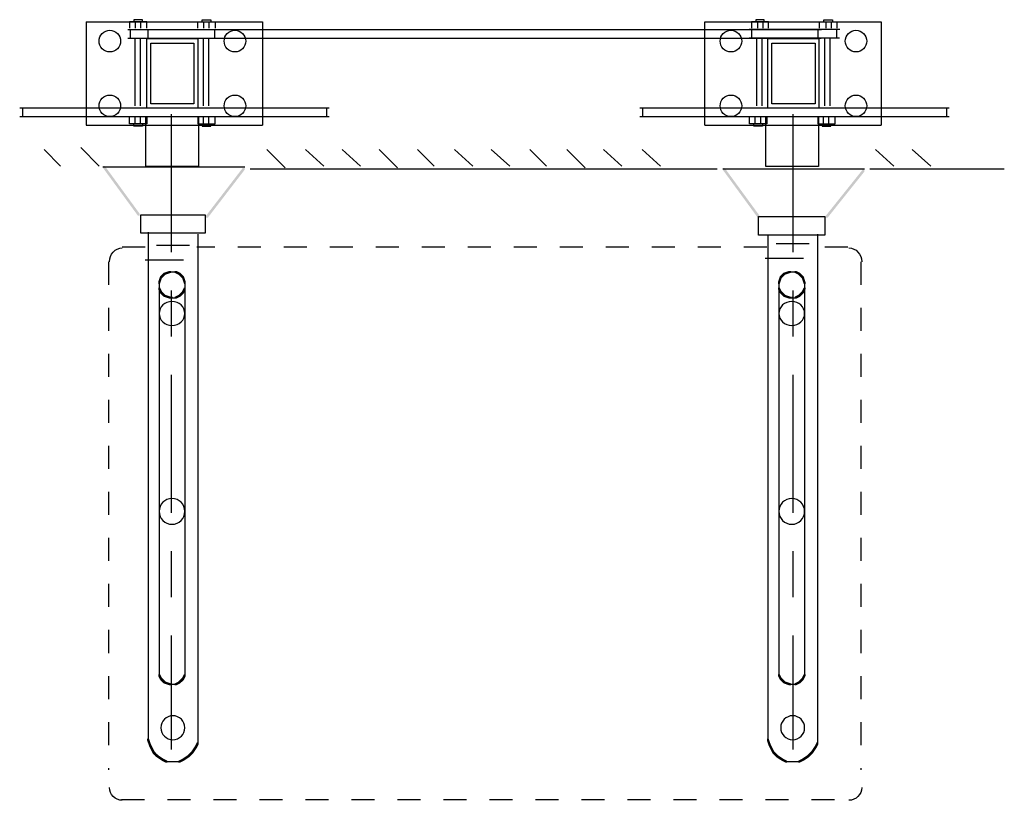
# Model space of a CAD drawing. Extents: x 31 to 171, y 92 to 260.
# Drawn here: x 126 to 171, y 167 to 203 of the extents above; entities that cross this region are included whole.
import ezdxf

# ---------------------------------------------------------------- set-up
doc = ezdxf.new("R2010")
doc.units = 0
for name, pattern in [('AI9-LType1', [2.822187, 1.763854, -1.058333]), ('AI9-LType10', [2.116667, 1.058333, -1.058333]), ('AI9-LType11', [2.116667, 1.058333, -1.058333]), ('AI9-LType12', [2.116667, 1.058333, -1.058333]), ('AI9-LType13', [2.116667, 1.058333, -1.058333]), ('AI9-LType3', [11.994374, 6.35, -1.763854, 2.116667, -1.763854]), ('AI9-LType8', [2.116667, 1.058333, -1.058333]), ('AI9-LType9', [2.116667, 1.058333, -1.058333])]:
    doc.linetypes.add(name, pattern=pattern)
doc.layers.add('LAYER_1', color=160, linetype='Continuous')

# ---------------------------------------------------------------- blocks, each defined once
blk = doc.blocks.new('AI9-BLK7')
at = {"layer": 'LAYER_1', "color": 7}
for p, q in [((-7.121, 0.931), (7.121, 0.931)), ((-7.116, 1.328), (7.121, 1.328)), ((-6.992, 1.329), (-6.992, 0.941)), ((6.992, 1.329), (6.992, 0.941)), ((-1.804, 0.587), (-1.804, 0.883)), ((-1.556, 0.587), (-1.556, 0.883)), ((1.338, 0.587), (1.338, 0.883)), ((1.585, 0.587), (1.585, 0.883))]:
    blk.add_line(p, q, dxfattribs=at)
for points in [[(1.108, 0.911), (1.108, -1.372), (-1.32, -1.372), (-1.32, 0.911)], [(-1.271, 0.883), (-1.271, 0.587), (-2.065, 0.587), (-2.065, 0.883)], [(-1.47, 0.587), (-1.47, 0.486), (-1.866, 0.486), (-1.866, 0.587)], [(1.076, 0.883), (1.076, 0.587), (1.871, 0.587), (1.871, 0.883)], [(1.275, 0.587), (1.275, 0.486), (1.672, 0.486), (1.672, 0.587)]]:
    blk.add_lwpolyline(points, dxfattribs=at)
blk = doc.blocks.new('AI9-BLK6')
at = {"layer": 'LAYER_1', "color": 7}
for p, q in [((-1.721, 0.343), (-1.721, 0.046)), ((-1.474, 0.343), (-1.474, 0.046)), ((1.42, 0.343), (1.42, 0.046)), ((1.668, 0.343), (1.668, 0.046)), ((-2.071, -0.002), (2.07, -0.002)), ((-2.065, -0.399), (2.07, -0.399)), ((-1.941, -0.399), (-1.941, -0.012)), ((1.941, -0.399), (1.941, -0.012))]:
    blk.add_line(p, q, dxfattribs=at)
for points in [[(-1.189, 0.046), (-1.189, 0.343), (-1.982, 0.343), (-1.982, 0.046)], [(-1.387, 0.343), (-1.387, 0.443), (-1.784, 0.443), (-1.784, 0.343)], [(1.158, 0.046), (1.158, 0.343), (1.953, 0.343), (1.953, 0.046)], [(1.357, 0.343), (1.357, 0.443), (1.754, 0.443), (1.754, 0.343)]]:
    blk.add_lwpolyline(points, dxfattribs=at)
blk = doc.blocks.new('AI9-BLK5')
at = {"layer": 'LAYER_1', "color": 7}
for p, q in [((-1.695, 0.343), (-1.695, 0.046)), ((-1.448, 0.343), (-1.448, 0.046)), ((1.446, 0.343), (1.446, 0.046)), ((1.693, 0.343), (1.693, 0.046)), ((2.087, -0.002), (-2.087, -0.002)), ((2.081, -0.399), (-2.087, -0.399)), ((-1.957, -0.399), (-1.957, -0.012)), ((1.957, -0.399), (1.957, -0.012))]:
    blk.add_line(p, q, dxfattribs=at)
for points in [[(-1.186, 0.046), (-1.186, 0.343), (-1.98, 0.343), (-1.98, 0.046)], [(-1.385, 0.343), (-1.385, 0.443), (-1.782, 0.443), (-1.782, 0.343)], [(1.16, 0.046), (1.16, 0.343), (1.954, 0.343), (1.954, 0.046)], [(1.359, 0.343), (1.359, 0.443), (1.756, 0.443), (1.756, 0.343)]]:
    blk.add_lwpolyline(points, dxfattribs=at)
blk = doc.blocks.new('AI9-BLK4')
at = {"layer": 'LAYER_1', "color": 7}
for p, q in [((-7.121, 0.931), (7.121, 0.931)), ((-7.115, 1.328), (7.121, 1.328)), ((-6.992, 1.329), (-6.992, 0.941)), ((6.992, 1.329), (6.992, 0.941)), ((-1.804, 0.587), (-1.804, 0.883)), ((-1.556, 0.587), (-1.556, 0.883)), ((1.338, 0.587), (1.338, 0.883)), ((1.585, 0.587), (1.585, 0.883))]:
    blk.add_line(p, q, dxfattribs=at)
for points in [[(1.109, 0.911), (1.109, -1.372), (-1.32, -1.372), (-1.32, 0.911)], [(-1.271, 0.883), (-1.271, 0.587), (-2.065, 0.587), (-2.065, 0.883)], [(-1.469, 0.587), (-1.469, 0.486), (-1.866, 0.486), (-1.866, 0.587)], [(1.077, 0.883), (1.077, 0.587), (1.87, 0.587), (1.87, 0.883)], [(1.275, 0.587), (1.275, 0.486), (1.672, 0.486), (1.672, 0.587)]]:
    blk.add_lwpolyline(points, dxfattribs=at)
blk = doc.blocks.new('AI9-BLK3')
at = {"layer": 'LAYER_1', "color": 7}
for p, q in [((-18.329, 3.285), (-18.329, -1.478)), ((-18.329, 3.285), (-10.206, 3.285)), ((-10.206, 3.285), (-10.206, -1.478)), ((10.128, 3.285), (10.128, -1.478)), ((10.134, 3.285), (18.256, 3.285)), ((18.25, 3.285), (18.25, -1.478)), ((-15.609, 2.924), (15.501, 2.924)), ((-15.48, 2.522), (-15.48, 2.924)), ((15.357, 2.528), (15.357, 2.919)), ((-16.067, -0.592), (-16.067, 2.511)), ((-15.819, -0.592), (-15.819, 2.511)), ((-15.604, 2.527), (15.496, 2.527)), ((-12.935, -0.581), (-12.935, 2.511)), ((-12.688, -0.581), (-12.688, 2.511)), ((12.529, -0.592), (12.529, 2.511)), ((12.777, -0.592), (12.777, 2.511)), ((15.66, -0.581), (15.66, 2.511)), ((15.908, -0.581), (15.908, 2.511)), ((-18.329, -1.476), (-10.206, -1.476)), ((10.134, -1.476), (18.256, -1.476))]:
    blk.add_line(p, q, dxfattribs=at)
for points in [[(-13.169, 2.491), (-15.551, 2.491), (-15.551, -0.684), (-13.169, -0.684)], [(-15.352, -0.486), (-15.352, 2.292), (-13.368, 2.292), (-13.368, -0.486)], [(13.025, -0.684), (15.406, -0.684), (15.406, 2.491), (13.025, 2.491)], [(13.223, 2.292), (15.208, 2.292), (15.208, -0.486), (13.223, -0.486)]]:
    blk.add_lwpolyline(points, close=True, dxfattribs=at)
for points in [[(-16.741, 2.392), (-16.741, 2.521), (-16.794, 2.65), (-16.887, 2.742), (-16.978, 2.834), (-17.107, 2.888), (-17.237, 2.888), (-17.367, 2.888), (-17.496, 2.834), (-17.588, 2.742), (-17.68, 2.65), (-17.733, 2.521), (-17.733, 2.392), (-17.733, 2.261), (-17.68, 2.133), (-17.588, 2.041), (-17.496, 1.949), (-17.367, 1.896), (-17.237, 1.896), (-17.107, 1.896), (-16.978, 1.949), (-16.887, 2.041), (-16.794, 2.133), (-16.741, 2.261), (-16.741, 2.392)], [(-10.986, 2.392), (-10.986, 2.521), (-11.039, 2.65), (-11.132, 2.742), (-11.223, 2.834), (-11.352, 2.888), (-11.482, 2.888), (-11.612, 2.888), (-11.741, 2.834), (-11.833, 2.742), (-11.925, 2.65), (-11.978, 2.521), (-11.978, 2.392), (-11.978, 2.261), (-11.925, 2.133), (-11.833, 2.041), (-11.741, 1.949), (-11.612, 1.896), (-11.482, 1.896), (-11.352, 1.896), (-11.223, 1.949), (-11.132, 2.041), (-11.039, 2.133), (-10.986, 2.261), (-10.986, 2.392)], [(11.834, 2.392), (11.834, 2.521), (11.781, 2.65), (11.689, 2.742), (11.597, 2.834), (11.468, 2.888), (11.338, 2.888), (11.208, 2.888), (11.08, 2.834), (10.987, 2.742), (10.896, 2.65), (10.842, 2.521), (10.842, 2.392), (10.842, 2.261), (10.896, 2.133), (10.987, 2.041), (11.08, 1.949), (11.208, 1.896), (11.338, 1.896), (11.468, 1.896), (11.597, 1.949), (11.689, 2.041), (11.781, 2.133), (11.834, 2.261), (11.834, 2.392)], [(17.589, 2.392), (17.589, 2.521), (17.536, 2.65), (17.443, 2.742), (17.352, 2.834), (17.223, 2.888), (17.093, 2.888), (16.963, 2.888), (16.834, 2.834), (16.742, 2.742), (16.65, 2.65), (16.597, 2.521), (16.597, 2.392), (16.597, 2.261), (16.65, 2.133), (16.742, 2.041), (16.834, 1.949), (16.963, 1.896), (17.093, 1.896), (17.223, 1.896), (17.352, 1.949), (17.443, 2.041), (17.536, 2.133), (17.589, 2.261), (17.589, 2.392)], [(-16.741, -0.585), (-16.741, -0.455), (-16.794, -0.326), (-16.887, -0.234), (-16.978, -0.143), (-17.107, -0.089), (-17.237, -0.089), (-17.367, -0.089), (-17.496, -0.143), (-17.588, -0.234), (-17.68, -0.326), (-17.733, -0.455), (-17.733, -0.585), (-17.733, -0.715), (-17.68, -0.844), (-17.588, -0.936), (-17.496, -1.028), (-17.367, -1.081), (-17.237, -1.081), (-17.107, -1.081), (-16.978, -1.028), (-16.887, -0.936), (-16.794, -0.844), (-16.741, -0.715), (-16.741, -0.585)], [(-10.986, -0.585), (-10.986, -0.455), (-11.039, -0.326), (-11.132, -0.234), (-11.223, -0.143), (-11.352, -0.089), (-11.482, -0.089), (-11.612, -0.089), (-11.741, -0.143), (-11.833, -0.234), (-11.925, -0.326), (-11.978, -0.455), (-11.978, -0.585), (-11.978, -0.715), (-11.925, -0.844), (-11.833, -0.936), (-11.741, -1.028), (-11.612, -1.081), (-11.482, -1.081), (-11.352, -1.081), (-11.223, -1.028), (-11.132, -0.936), (-11.039, -0.844), (-10.986, -0.715), (-10.986, -0.585)], [(11.834, -0.585), (11.834, -0.455), (11.781, -0.326), (11.689, -0.234), (11.597, -0.143), (11.468, -0.089), (11.338, -0.089), (11.208, -0.089), (11.08, -0.143), (10.987, -0.234), (10.896, -0.326), (10.842, -0.455), (10.842, -0.585), (10.842, -0.715), (10.896, -0.844), (10.987, -0.936), (11.08, -1.028), (11.208, -1.081), (11.338, -1.081), (11.468, -1.081), (11.597, -1.028), (11.689, -0.936), (11.781, -0.844), (11.834, -0.715), (11.834, -0.585)], [(17.589, -0.585), (17.589, -0.455), (17.536, -0.326), (17.443, -0.234), (17.352, -0.143), (17.223, -0.089), (17.093, -0.089), (16.963, -0.089), (16.834, -0.143), (16.742, -0.234), (16.65, -0.326), (16.597, -0.455), (16.597, -0.585), (16.597, -0.715), (16.65, -0.844), (16.742, -0.936), (16.834, -1.028), (16.963, -1.081), (17.093, -1.081), (17.223, -1.081), (17.352, -1.028), (17.443, -0.936), (17.536, -0.844), (17.589, -0.715), (17.589, -0.585)]]:
    blk.add_open_spline(points, degree=3, knots=[0, 0, 0, 0, 1, 1, 1, 2, 2, 2, 3, 3, 3, 4, 4, 4, 5, 5, 5, 6, 6, 6, 7, 7, 7, 8, 8, 8, 8], dxfattribs=at)
for name, p in [('AI9-BLK6', (-14.345, 2.933)), ('AI9-BLK5', (14.26, 2.933)), ('AI9-BLK7', (-14.263, -2.004)), ('AI9-BLK4', (14.263, -2.004))]:
    blk.add_blockref(name, p, dxfattribs=at)

msp = doc.modelspace()

# ---------------------------------------------------------------- hatches: boundary and pattern name
at = {"layer": 'LAYER_1'}
h = msp.add_hatch(color=7, dxfattribs=at)
h.dxf.hatch_style = 2
h.paths.add_polyline_path([(129.512, 195.869), (129.597, 195.869), (131.205, 193.668), (131.205, 193.583), (131.121, 193.583), (129.512, 195.784)], is_closed=False)
h = msp.add_hatch(color=7, dxfattribs=at)
h.dxf.hatch_style = 2
h.paths.add_polyline_path([(135.947, 195.784), (136.032, 195.784), (136.032, 195.7), (134.338, 193.498), (134.254, 193.498), (134.254, 193.583)], is_closed=False)
h = msp.add_hatch(color=7, dxfattribs=at)
h.dxf.hatch_style = 2
h.paths.add_polyline_path([(158.026, 195.784), (158.111, 195.784), (159.72, 193.583), (159.72, 193.498), (159.635, 193.498), (158.026, 195.7)], is_closed=False)
h = msp.add_hatch(color=7, dxfattribs=at)
h.dxf.hatch_style = 2
h.paths.add_polyline_path([(164.461, 195.7), (164.546, 195.7), (164.546, 195.615), (162.852, 193.498), (162.768, 193.498), (162.768, 193.583)], is_closed=False)
h = msp.add_hatch(color=7, dxfattribs=at)
h.dxf.hatch_style = 2
h.paths.add_polyline_path([(132.137, 190.789), (132.221, 190.789), (132.221, 190.704), (132.137, 190.45), (132.052, 190.45), (132.052, 190.535)], is_closed=False)
h = msp.add_hatch(color=7, dxfattribs=at)
h.dxf.hatch_style = 2
h.paths.add_polyline_path([(132.221, 190.874), (132.306, 190.874), (132.306, 190.789), (132.221, 190.704), (132.137, 190.704), (132.137, 190.789)], is_closed=False)
h = msp.add_hatch(color=7, dxfattribs=at)
h.dxf.hatch_style = 2
h.paths.add_polyline_path([(132.306, 190.958), (132.391, 190.958), (132.391, 190.874), (132.306, 190.789), (132.221, 190.789), (132.221, 190.874)], is_closed=False)
h = msp.add_hatch(color=7, dxfattribs=at)
h.dxf.hatch_style = 2
h.paths.add_polyline_path([(132.56, 191.043), (132.645, 191.043), (132.645, 190.958), (132.391, 190.874), (132.306, 190.874), (132.306, 190.958)], is_closed=False)
h = msp.add_hatch(color=7, dxfattribs=at)
h.dxf.hatch_style = 2
h.paths.add_polyline_path([(132.814, 191.043), (132.899, 191.043), (133.068, 190.958), (133.068, 190.874), (132.983, 190.874), (132.814, 190.958)], is_closed=False)
h = msp.add_hatch(color=7, dxfattribs=at)
h.dxf.hatch_style = 2
h.paths.add_polyline_path([(132.983, 190.958), (133.068, 190.958), (133.153, 190.874), (133.153, 190.789), (133.068, 190.789), (132.983, 190.874)], is_closed=False)
h = msp.add_hatch(color=7, dxfattribs=at)
h.dxf.hatch_style = 2
h.paths.add_polyline_path([(133.068, 190.874), (133.153, 190.874), (133.238, 190.789), (133.238, 190.704), (133.153, 190.704), (133.068, 190.789)], is_closed=False)
h = msp.add_hatch(color=7, dxfattribs=at)
h.dxf.hatch_style = 2
h.paths.add_polyline_path([(133.153, 190.789), (133.238, 190.789), (133.322, 190.535), (133.322, 190.45), (133.238, 190.45), (133.153, 190.704)], is_closed=False)
h = msp.add_hatch(color=7, dxfattribs=at)
h.dxf.hatch_style = 2
h.paths.add_polyline_path([(160.651, 190.789), (160.736, 190.789), (160.736, 190.704), (160.651, 190.45), (160.566, 190.45), (160.566, 190.535)], is_closed=False)
h = msp.add_hatch(color=7, dxfattribs=at)
h.dxf.hatch_style = 2
h.paths.add_polyline_path([(160.736, 190.874), (160.821, 190.874), (160.821, 190.789), (160.736, 190.704), (160.651, 190.704), (160.651, 190.789)], is_closed=False)
h = msp.add_hatch(color=7, dxfattribs=at)
h.dxf.hatch_style = 2
h.paths.add_polyline_path([(160.821, 190.958), (160.905, 190.958), (160.905, 190.874), (160.821, 190.789), (160.736, 190.789), (160.736, 190.874)], is_closed=False)
h = msp.add_hatch(color=7, dxfattribs=at)
h.dxf.hatch_style = 2
h.paths.add_polyline_path([(161.074, 191.043), (161.159, 191.043), (161.159, 190.958), (160.905, 190.874), (160.821, 190.874), (160.821, 190.958)], is_closed=False)
h = msp.add_hatch(color=7, dxfattribs=at)
h.dxf.hatch_style = 2
h.paths.add_polyline_path([(161.328, 191.043), (161.413, 191.043), (161.582, 190.958), (161.582, 190.874), (161.498, 190.874), (161.328, 190.958)], is_closed=False)
h = msp.add_hatch(color=7, dxfattribs=at)
h.dxf.hatch_style = 2
h.paths.add_polyline_path([(161.498, 190.958), (161.582, 190.958), (161.667, 190.874), (161.667, 190.789), (161.582, 190.789), (161.498, 190.874)], is_closed=False)
h = msp.add_hatch(color=7, dxfattribs=at)
h.dxf.hatch_style = 2
h.paths.add_polyline_path([(161.582, 190.874), (161.667, 190.874), (161.752, 190.789), (161.752, 190.704), (161.667, 190.704), (161.582, 190.789)], is_closed=False)
h = msp.add_hatch(color=7, dxfattribs=at)
h.dxf.hatch_style = 2
h.paths.add_polyline_path([(161.667, 190.789), (161.752, 190.789), (161.836, 190.535), (161.836, 190.45), (161.752, 190.45), (161.667, 190.704)], is_closed=False)
h = msp.add_hatch(color=7, dxfattribs=at)
h.dxf.hatch_style = 2
h.paths.add_polyline_path([(132.052, 190.281), (132.137, 190.281), (132.221, 190.112), (132.221, 190.027), (132.137, 190.027), (132.052, 190.196)], is_closed=False)
h = msp.add_hatch(color=7, dxfattribs=at)
h.dxf.hatch_style = 2
h.paths.add_polyline_path([(133.238, 190.281), (133.322, 190.281), (133.322, 190.196), (133.238, 190.027), (133.153, 190.027), (133.153, 190.112)], is_closed=False)
h = msp.add_hatch(color=7, dxfattribs=at)
h.dxf.hatch_style = 2
h.paths.add_polyline_path([(160.566, 190.281), (160.651, 190.281), (160.736, 190.112), (160.736, 190.027), (160.651, 190.027), (160.566, 190.196)], is_closed=False)
h = msp.add_hatch(color=7, dxfattribs=at)
h.dxf.hatch_style = 2
h.paths.add_polyline_path([(161.752, 190.281), (161.836, 190.281), (161.836, 190.196), (161.752, 190.027), (161.667, 190.027), (161.667, 190.112)], is_closed=False)
h = msp.add_hatch(color=7, dxfattribs=at)
h.dxf.hatch_style = 2
h.paths.add_polyline_path([(132.137, 190.112), (132.221, 190.112), (132.306, 190.027), (132.306, 189.942), (132.221, 189.942), (132.137, 190.027)], is_closed=False)
h = msp.add_hatch(color=7, dxfattribs=at)
h.dxf.hatch_style = 2
h.paths.add_polyline_path([(132.221, 190.027), (132.306, 190.027), (132.391, 189.942), (132.391, 189.858), (132.306, 189.858), (132.221, 189.942)], is_closed=False)
h = msp.add_hatch(color=7, dxfattribs=at)
h.dxf.hatch_style = 2
h.paths.add_polyline_path([(132.306, 189.942), (132.391, 189.942), (132.645, 189.858), (132.645, 189.773), (132.56, 189.773), (132.306, 189.858)], is_closed=False)
h = msp.add_hatch(color=7, dxfattribs=at)
h.dxf.hatch_style = 2
h.paths.add_polyline_path([(132.983, 189.942), (133.068, 189.942), (133.068, 189.858), (132.899, 189.773), (132.814, 189.773), (132.814, 189.858)], is_closed=False)
h = msp.add_hatch(color=7, dxfattribs=at)
h.dxf.hatch_style = 2
h.paths.add_polyline_path([(133.068, 190.027), (133.153, 190.027), (133.153, 189.942), (133.068, 189.858), (132.983, 189.858), (132.983, 189.942)], is_closed=False)
h = msp.add_hatch(color=7, dxfattribs=at)
h.dxf.hatch_style = 2
h.paths.add_polyline_path([(133.153, 190.112), (133.238, 190.112), (133.238, 190.027), (133.153, 189.942), (133.068, 189.942), (133.068, 190.027)], is_closed=False)
h = msp.add_hatch(color=7, dxfattribs=at)
h.dxf.hatch_style = 2
h.paths.add_polyline_path([(160.651, 190.112), (160.736, 190.112), (160.821, 190.027), (160.821, 189.942), (160.736, 189.942), (160.651, 190.027)], is_closed=False)
h = msp.add_hatch(color=7, dxfattribs=at)
h.dxf.hatch_style = 2
h.paths.add_polyline_path([(160.736, 190.027), (160.821, 190.027), (160.905, 189.942), (160.905, 189.858), (160.821, 189.858), (160.736, 189.942)], is_closed=False)
h = msp.add_hatch(color=7, dxfattribs=at)
h.dxf.hatch_style = 2
h.paths.add_polyline_path([(160.821, 189.942), (160.905, 189.942), (161.159, 189.858), (161.159, 189.773), (161.074, 189.773), (160.821, 189.858)], is_closed=False)
h = msp.add_hatch(color=7, dxfattribs=at)
h.dxf.hatch_style = 2
h.paths.add_polyline_path([(161.498, 189.942), (161.582, 189.942), (161.582, 189.858), (161.413, 189.773), (161.328, 189.773), (161.328, 189.858)], is_closed=False)
h = msp.add_hatch(color=7, dxfattribs=at)
h.dxf.hatch_style = 2
h.paths.add_polyline_path([(161.582, 190.027), (161.667, 190.027), (161.667, 189.942), (161.582, 189.858), (161.498, 189.858), (161.498, 189.942)], is_closed=False)
h = msp.add_hatch(color=7, dxfattribs=at)
h.dxf.hatch_style = 2
h.paths.add_polyline_path([(161.667, 190.112), (161.752, 190.112), (161.752, 190.027), (161.667, 189.942), (161.582, 189.942), (161.582, 190.027)], is_closed=False)
h = msp.add_hatch(color=7, dxfattribs=at)
h.dxf.hatch_style = 2
h.paths.add_polyline_path([(132.052, 172.501), (132.137, 172.501), (132.221, 172.332), (132.221, 172.247), (132.137, 172.247), (132.052, 172.416)], is_closed=False)
h = msp.add_hatch(color=7, dxfattribs=at)
h.dxf.hatch_style = 2
h.paths.add_polyline_path([(132.137, 172.332), (132.221, 172.332), (132.306, 172.247), (132.306, 172.162), (132.221, 172.162), (132.137, 172.247)], is_closed=False)
h = msp.add_hatch(color=7, dxfattribs=at)
h.dxf.hatch_style = 2
h.paths.add_polyline_path([(132.221, 172.247), (132.306, 172.247), (132.391, 172.162), (132.391, 172.078), (132.306, 172.078), (132.221, 172.162)], is_closed=False)
h = msp.add_hatch(color=7, dxfattribs=at)
h.dxf.hatch_style = 2
h.paths.add_polyline_path([(132.306, 172.162), (132.391, 172.162), (132.645, 172.078), (132.645, 171.993), (132.56, 171.993), (132.306, 172.078)], is_closed=False)
h = msp.add_hatch(color=7, dxfattribs=at)
h.dxf.hatch_style = 2
h.paths.add_polyline_path([(132.983, 172.162), (133.068, 172.162), (133.068, 172.078), (132.899, 171.993), (132.814, 171.993), (132.814, 172.078)], is_closed=False)
h = msp.add_hatch(color=7, dxfattribs=at)
h.dxf.hatch_style = 2
h.paths.add_polyline_path([(133.068, 172.247), (133.153, 172.247), (133.153, 172.162), (133.068, 172.078), (132.983, 172.078), (132.983, 172.162)], is_closed=False)
h = msp.add_hatch(color=7, dxfattribs=at)
h.dxf.hatch_style = 2
h.paths.add_polyline_path([(133.153, 172.332), (133.238, 172.332), (133.238, 172.247), (133.153, 172.162), (133.068, 172.162), (133.068, 172.247)], is_closed=False)
h = msp.add_hatch(color=7, dxfattribs=at)
h.dxf.hatch_style = 2
h.paths.add_polyline_path([(133.238, 172.501), (133.322, 172.501), (133.322, 172.416), (133.238, 172.247), (133.153, 172.247), (133.153, 172.332)], is_closed=False)
h = msp.add_hatch(color=7, dxfattribs=at)
h.dxf.hatch_style = 2
h.paths.add_polyline_path([(160.566, 172.501), (160.651, 172.501), (160.736, 172.332), (160.736, 172.247), (160.651, 172.247), (160.566, 172.416)], is_closed=False)
h = msp.add_hatch(color=7, dxfattribs=at)
h.dxf.hatch_style = 2
h.paths.add_polyline_path([(160.651, 172.332), (160.736, 172.332), (160.821, 172.247), (160.821, 172.162), (160.736, 172.162), (160.651, 172.247)], is_closed=False)
h = msp.add_hatch(color=7, dxfattribs=at)
h.dxf.hatch_style = 2
h.paths.add_polyline_path([(160.736, 172.247), (160.821, 172.247), (160.905, 172.162), (160.905, 172.078), (160.821, 172.078), (160.736, 172.162)], is_closed=False)
h = msp.add_hatch(color=7, dxfattribs=at)
h.dxf.hatch_style = 2
h.paths.add_polyline_path([(160.821, 172.162), (160.905, 172.162), (161.159, 172.078), (161.159, 171.993), (161.074, 171.993), (160.821, 172.078)], is_closed=False)
h = msp.add_hatch(color=7, dxfattribs=at)
h.dxf.hatch_style = 2
h.paths.add_polyline_path([(161.498, 172.162), (161.582, 172.162), (161.582, 172.078), (161.413, 171.993), (161.328, 171.993), (161.328, 172.078)], is_closed=False)
h = msp.add_hatch(color=7, dxfattribs=at)
h.dxf.hatch_style = 2
h.paths.add_polyline_path([(161.582, 172.247), (161.667, 172.247), (161.667, 172.162), (161.582, 172.078), (161.498, 172.078), (161.498, 172.162)], is_closed=False)
h = msp.add_hatch(color=7, dxfattribs=at)
h.dxf.hatch_style = 2
h.paths.add_polyline_path([(161.667, 172.332), (161.752, 172.332), (161.752, 172.247), (161.667, 172.162), (161.582, 172.162), (161.582, 172.247)], is_closed=False)
h = msp.add_hatch(color=7, dxfattribs=at)
h.dxf.hatch_style = 2
h.paths.add_polyline_path([(161.752, 172.501), (161.836, 172.501), (161.836, 172.416), (161.752, 172.247), (161.667, 172.247), (161.667, 172.332)], is_closed=False)
h = msp.add_hatch(color=7, dxfattribs=at)
h.dxf.hatch_style = 2
h.paths.add_polyline_path([(131.544, 169.538), (131.629, 169.538), (131.714, 169.284), (131.714, 169.199), (131.629, 169.199), (131.544, 169.453)], is_closed=False)
h = msp.add_hatch(color=7, dxfattribs=at)
h.dxf.hatch_style = 2
h.paths.add_polyline_path([(160.058, 169.538), (160.143, 169.538), (160.228, 169.284), (160.228, 169.199), (160.143, 169.199), (160.058, 169.453)], is_closed=False)
h = msp.add_hatch(color=7, dxfattribs=at)
h.dxf.hatch_style = 2
h.paths.add_polyline_path([(131.629, 169.284), (131.714, 169.284), (131.798, 169.114), (131.798, 169.03), (131.714, 169.03), (131.629, 169.199)], is_closed=False)
h = msp.add_hatch(color=7, dxfattribs=at)
h.dxf.hatch_style = 2
h.paths.add_polyline_path([(131.714, 169.114), (131.798, 169.114), (131.883, 168.945), (131.883, 168.86), (131.798, 168.86), (131.714, 169.03)], is_closed=False)
h = msp.add_hatch(color=7, dxfattribs=at)
h.dxf.hatch_style = 2
h.paths.add_polyline_path([(133.745, 169.199), (133.83, 169.199), (133.83, 169.114), (133.661, 168.86), (133.576, 168.86), (133.576, 168.945)], is_closed=False)
h = msp.add_hatch(color=7, dxfattribs=at)
h.dxf.hatch_style = 2
h.paths.add_polyline_path([(133.83, 169.368), (133.915, 169.368), (133.915, 169.284), (133.83, 169.114), (133.745, 169.114), (133.745, 169.199)], is_closed=False)
h = msp.add_hatch(color=7, dxfattribs=at)
h.dxf.hatch_style = 2
h.paths.add_polyline_path([(160.143, 169.284), (160.228, 169.284), (160.312, 169.114), (160.312, 169.03), (160.228, 169.03), (160.143, 169.199)], is_closed=False)
h = msp.add_hatch(color=7, dxfattribs=at)
h.dxf.hatch_style = 2
h.paths.add_polyline_path([(160.228, 169.114), (160.312, 169.114), (160.397, 168.945), (160.397, 168.86), (160.312, 168.86), (160.228, 169.03)], is_closed=False)
h = msp.add_hatch(color=7, dxfattribs=at)
h.dxf.hatch_style = 2
h.paths.add_polyline_path([(162.26, 169.199), (162.344, 169.199), (162.344, 169.114), (162.175, 168.86), (162.09, 168.86), (162.09, 168.945)], is_closed=False)
h = msp.add_hatch(color=7, dxfattribs=at)
h.dxf.hatch_style = 2
h.paths.add_polyline_path([(162.344, 169.368), (162.429, 169.368), (162.429, 169.284), (162.344, 169.114), (162.26, 169.114), (162.26, 169.199)], is_closed=False)
h = msp.add_hatch(color=7, dxfattribs=at)
h.dxf.hatch_style = 2
h.paths.add_polyline_path([(131.798, 168.945), (131.883, 168.945), (131.967, 168.86), (131.967, 168.776), (131.883, 168.776), (131.798, 168.86)], is_closed=False)
h = msp.add_hatch(color=7, dxfattribs=at)
h.dxf.hatch_style = 2
h.paths.add_polyline_path([(131.883, 168.86), (131.967, 168.86), (132.052, 168.776), (132.052, 168.691), (131.967, 168.691), (131.883, 168.776)], is_closed=False)
h = msp.add_hatch(color=7, dxfattribs=at)
h.dxf.hatch_style = 2
h.paths.add_polyline_path([(131.967, 168.776), (132.052, 168.776), (132.306, 168.606), (132.306, 168.522), (132.221, 168.522), (131.967, 168.691)], is_closed=False)
h = msp.add_hatch(color=7, dxfattribs=at)
h.dxf.hatch_style = 2
h.paths.add_polyline_path([(132.221, 168.606), (132.306, 168.606), (132.476, 168.522), (132.476, 168.437), (132.391, 168.437), (132.221, 168.522)], is_closed=False)
h = msp.add_hatch(color=7, dxfattribs=at)
h.dxf.hatch_style = 2
h.paths.add_polyline_path([(133.153, 168.606), (133.238, 168.606), (133.238, 168.522), (133.068, 168.437), (132.983, 168.437), (132.983, 168.522)], is_closed=False)
h = msp.add_hatch(color=7, dxfattribs=at)
h.dxf.hatch_style = 2
h.paths.add_polyline_path([(133.407, 168.776), (133.492, 168.776), (133.492, 168.691), (133.238, 168.522), (133.153, 168.522), (133.153, 168.606)], is_closed=False)
h = msp.add_hatch(color=7, dxfattribs=at)
h.dxf.hatch_style = 2
h.paths.add_polyline_path([(133.492, 168.86), (133.576, 168.86), (133.576, 168.776), (133.492, 168.691), (133.407, 168.691), (133.407, 168.776)], is_closed=False)
h = msp.add_hatch(color=7, dxfattribs=at)
h.dxf.hatch_style = 2
h.paths.add_polyline_path([(133.576, 168.945), (133.661, 168.945), (133.661, 168.86), (133.576, 168.776), (133.492, 168.776), (133.492, 168.86)], is_closed=False)
h = msp.add_hatch(color=7, dxfattribs=at)
h.dxf.hatch_style = 2
h.paths.add_polyline_path([(160.312, 168.945), (160.397, 168.945), (160.482, 168.86), (160.482, 168.776), (160.397, 168.776), (160.312, 168.86)], is_closed=False)
h = msp.add_hatch(color=7, dxfattribs=at)
h.dxf.hatch_style = 2
h.paths.add_polyline_path([(160.397, 168.86), (160.482, 168.86), (160.566, 168.776), (160.566, 168.691), (160.482, 168.691), (160.397, 168.776)], is_closed=False)
h = msp.add_hatch(color=7, dxfattribs=at)
h.dxf.hatch_style = 2
h.paths.add_polyline_path([(160.482, 168.776), (160.566, 168.776), (160.821, 168.606), (160.821, 168.522), (160.736, 168.522), (160.482, 168.691)], is_closed=False)
h = msp.add_hatch(color=7, dxfattribs=at)
h.dxf.hatch_style = 2
h.paths.add_polyline_path([(160.736, 168.606), (160.821, 168.606), (160.99, 168.522), (160.99, 168.437), (160.905, 168.437), (160.736, 168.522)], is_closed=False)
h = msp.add_hatch(color=7, dxfattribs=at)
h.dxf.hatch_style = 2
h.paths.add_polyline_path([(161.667, 168.606), (161.752, 168.606), (161.752, 168.522), (161.582, 168.437), (161.498, 168.437), (161.498, 168.522)], is_closed=False)
h = msp.add_hatch(color=7, dxfattribs=at)
h.dxf.hatch_style = 2
h.paths.add_polyline_path([(161.921, 168.776), (162.006, 168.776), (162.006, 168.691), (161.752, 168.522), (161.667, 168.522), (161.667, 168.606)], is_closed=False)
h = msp.add_hatch(color=7, dxfattribs=at)
h.dxf.hatch_style = 2
h.paths.add_polyline_path([(162.006, 168.86), (162.09, 168.86), (162.09, 168.776), (162.006, 168.691), (161.921, 168.691), (161.921, 168.776)], is_closed=False)
h = msp.add_hatch(color=7, dxfattribs=at)
h.dxf.hatch_style = 2
h.paths.add_polyline_path([(162.09, 168.945), (162.175, 168.945), (162.175, 168.86), (162.09, 168.776), (162.006, 168.776), (162.006, 168.86)], is_closed=False)

# ---------------------------------------------------------------- linework, layer by layer
at = {"layer": 'LAYER_1', "color": 7, "linetype": 'AI9-LType3'}
for p, q in [((132.645, 198.261), (132.645, 169.03)), ((161.244, 198.261), (161.244, 169.03))]:
    msp.add_line(p, q, dxfattribs=at)
at = {"layer": 'LAYER_1', "color": 7, "linetype": 'AI9-LType1'}
for p, q in [((127.565, 195.869), (126.803, 196.631)), ((129.343, 195.869), (128.496, 196.716)), ((137.894, 195.784), (137.048, 196.631)), ((139.672, 195.869), (138.826, 196.631)), ((141.366, 195.869), (140.519, 196.631)), ((143.059, 195.784), (142.212, 196.631)), ((144.752, 195.869), (143.99, 196.631)), ((146.53, 195.869), (145.683, 196.631)), ((148.224, 195.869), (147.377, 196.631)), ((149.917, 195.869), (149.155, 196.631)), ((151.695, 195.784), (150.848, 196.631)), ((153.388, 195.869), (152.542, 196.631)), ((155.166, 195.869), (154.32, 196.631)), ((165.9, 195.869), (165.054, 196.631)), ((167.594, 195.869), (166.747, 196.631)), ((131.967, 192.228), (133.492, 192.228)), ((160.482, 192.313), (162.006, 192.313)), ((159.974, 191.636), (162.429, 191.636)), ((131.46, 191.551), (133.915, 191.551))]:
    msp.add_line(p, q, dxfattribs=at)
at = {"layer": 'LAYER_1', "color": 7}
for p, q in [((129.512, 195.827), (136.032, 195.827)), ((136.286, 195.742), (157.772, 195.742)), ((158.026, 195.742), (164.546, 195.742)), ((164.8, 195.742), (170.98, 195.742)), ((131.586, 192.821), (131.586, 169.538)), ((133.873, 192.736), (133.873, 169.538)), ((160.101, 192.652), (160.101, 169.538)), ((162.387, 192.736), (162.387, 169.622)), ((132.56, 191.001), (132.73, 191.001)), ((132.645, 191.001), (132.899, 191.001)), ((161.074, 191.001), (161.244, 191.001)), ((161.159, 191.001), (161.413, 191.001)), ((132.095, 190.535), (132.095, 190.366)), ((132.095, 190.535), (132.095, 172.67)), ((132.095, 190.45), (132.095, 190.196)), ((133.28, 190.535), (133.28, 190.366)), ((133.28, 190.45), (133.28, 190.196)), ((133.28, 190.45), (133.28, 172.67)), ((160.609, 190.535), (160.609, 190.366)), ((160.609, 190.535), (160.609, 172.67)), ((160.609, 190.45), (160.609, 190.196)), ((161.794, 190.535), (161.794, 190.366)), ((161.794, 190.45), (161.794, 190.196)), ((161.794, 190.45), (161.794, 172.586)), ((132.56, 189.815), (132.73, 189.815)), ((132.645, 189.815), (132.899, 189.815)), ((132.687, 189.858), (132.687, 189.773)), ((161.074, 189.815), (161.244, 189.815)), ((161.159, 189.815), (161.413, 189.815)), ((161.201, 189.858), (161.201, 189.773)), ((132.095, 172.67), (132.095, 172.416)), ((132.095, 172.67), (132.095, 172.586)), ((133.28, 172.67), (133.28, 172.586)), ((133.28, 172.67), (133.28, 172.416)), ((160.609, 172.67), (160.609, 172.416)), ((160.609, 172.67), (160.609, 172.586)), ((161.794, 172.67), (161.794, 172.586)), ((161.794, 172.67), (161.794, 172.416)), ((132.56, 172.035), (132.73, 172.035)), ((132.645, 172.035), (132.899, 172.035)), ((161.074, 172.035), (161.244, 172.035)), ((161.159, 172.035), (161.413, 172.035)), ((131.586, 169.707), (131.586, 169.453)), ((131.586, 169.707), (131.586, 169.622)), ((133.873, 169.707), (133.873, 169.453)), ((133.873, 169.538), (133.873, 169.284)), ((160.101, 169.707), (160.101, 169.453)), ((160.101, 169.707), (160.101, 169.622)), ((162.387, 169.707), (162.387, 169.453)), ((162.387, 169.538), (162.387, 169.284)), ((132.391, 168.479), (132.73, 168.479)), ((132.645, 168.479), (132.814, 168.479)), ((132.73, 168.479), (132.899, 168.479)), ((132.814, 168.479), (133.068, 168.479)), ((160.905, 168.479), (161.159, 168.479)), ((161.074, 168.479), (161.244, 168.479)), ((161.159, 168.479), (161.413, 168.479)), ((161.328, 168.479), (161.582, 168.479))]:
    msp.add_line(p, q, dxfattribs=at)
at = {"layer": 'LAYER_1', "color": 7, "linetype": 'AI9-LType10'}
msp.add_line((131.46, 192.144), (130.359, 192.144), dxfattribs=at)
at = {"layer": 'LAYER_1', "color": 7, "linetype": 'AI9-LType8'}
msp.add_line((160.061, 192.144), (133.83, 192.144), dxfattribs=at)
at = {"layer": 'LAYER_1', "color": 7, "linetype": 'AI9-LType9'}
msp.add_line((163.784, 192.144), (162.344, 192.144), dxfattribs=at)
at = {"layer": 'LAYER_1', "color": 7, "linetype": 'AI9-LType12'}
msp.add_line((129.766, 191.466), (129.766, 168.098), dxfattribs=at)
at = {"layer": 'LAYER_1', "color": 7, "linetype": 'AI9-LType11'}
msp.add_line((164.376, 191.466), (164.376, 168.098), dxfattribs=at)
at = {"layer": 'LAYER_1', "color": 7, "linetype": 'AI9-LType13'}
msp.add_line((130.359, 166.744), (163.784, 166.744), dxfattribs=at)
at = {"layer": 'LAYER_1', "color": 7}
for points in [[(131.248, 193.625), (134.211, 193.625), (134.211, 192.779), (131.248, 192.779)], [(159.677, 193.541), (162.725, 193.541), (162.725, 192.694), (159.677, 192.694)]]:
    msp.add_lwpolyline(points, close=True, dxfattribs=at)
for points in [[(129.808, 191.466), (129.808, 191.817), (130.074, 192.101), (130.401, 192.101)], [(163.826, 192.101), (164.153, 192.101), (164.419, 191.817), (164.419, 191.466)], [(130.401, 166.701), (130.074, 166.701), (129.808, 166.967), (129.808, 167.294)], [(164.419, 167.294), (164.419, 166.967), (164.153, 166.701), (163.826, 166.701)]]:
    msp.add_open_spline(points, degree=3, dxfattribs=at)
for points in [[(133.28, 189.089), (133.28, 188.786), (133.014, 188.539), (132.687, 188.539), (132.36, 188.539), (132.095, 188.786), (132.095, 189.089), (132.095, 189.393), (132.36, 189.64), (132.687, 189.64), (133.014, 189.64), (133.28, 189.393), (133.28, 189.089), (133.28, 189.089), (133.28, 189.089), (133.28, 189.089)], [(161.794, 189.089), (161.794, 188.786), (161.528, 188.539), (161.202, 188.539), (160.874, 188.539), (160.609, 188.786), (160.609, 189.089), (160.609, 189.393), (160.874, 189.64), (161.202, 189.64), (161.528, 189.64), (161.794, 189.393), (161.794, 189.089), (161.794, 189.089), (161.794, 189.089), (161.794, 189.089)], [(133.28, 179.988), (133.28, 179.661), (133.014, 179.395), (132.687, 179.395), (132.36, 179.395), (132.095, 179.661), (132.095, 179.988), (132.095, 180.315), (132.36, 180.58), (132.687, 180.58), (133.014, 180.58), (133.28, 180.315), (133.28, 179.988), (133.28, 179.988), (133.28, 179.988), (133.28, 179.988)], [(161.794, 179.988), (161.794, 179.661), (161.528, 179.395), (161.202, 179.395), (160.874, 179.395), (160.609, 179.661), (160.609, 179.988), (160.609, 180.315), (160.874, 180.58), (161.202, 180.58), (161.528, 180.58), (161.794, 180.315), (161.794, 179.988), (161.794, 179.988), (161.794, 179.988), (161.794, 179.988)], [(133.28, 170.039), (133.28, 169.736), (133.033, 169.489), (132.73, 169.489), (132.426, 169.489), (132.179, 169.736), (132.179, 170.039), (132.179, 170.343), (132.426, 170.59), (132.73, 170.59), (133.033, 170.59), (133.28, 170.343), (133.28, 170.039), (133.28, 170.039), (133.28, 170.039), (133.28, 170.039)], [(161.794, 170.039), (161.794, 169.736), (161.547, 169.489), (161.244, 169.489), (160.94, 169.489), (160.693, 169.736), (160.693, 170.039), (160.693, 170.343), (160.94, 170.59), (161.244, 170.59), (161.547, 170.59), (161.794, 170.343), (161.794, 170.039), (161.794, 170.039), (161.794, 170.039), (161.794, 170.039)]]:
    msp.add_open_spline(points, degree=3, knots=[0, 0, 0, 0, 1, 1, 1, 2, 2, 2, 3, 3, 3, 4, 4, 4, 5, 5, 5, 5], dxfattribs=at)

# ---------------------------------------------------------------- block references
msp.add_blockref('AI9-BLK3', (147.064, 199.222), dxfattribs=at)

doc.saveas('drawing.dxf')
